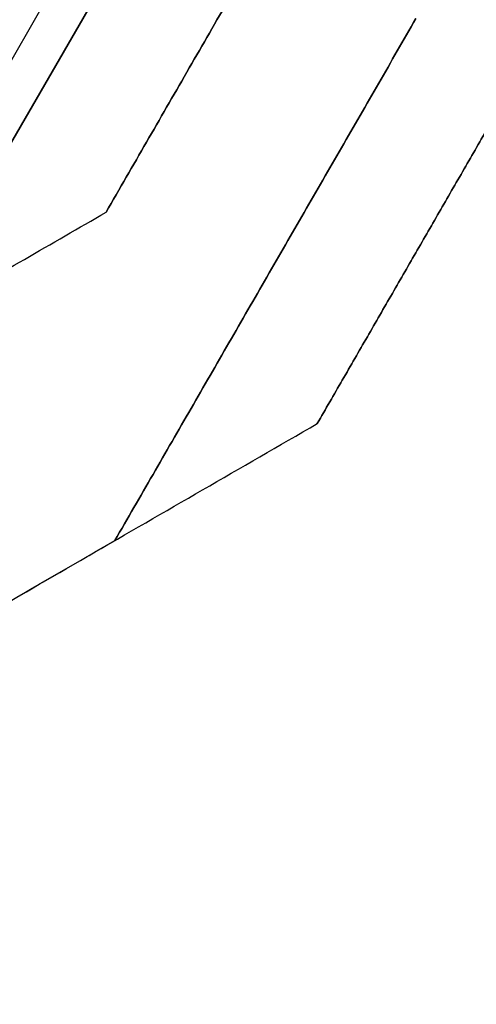
# Model space of a CAD drawing. Units: millimetres. Extents: x 2650 to 11165, y 2501 to 14253.
# Drawn here: x 9591 to 9599, y 5874 to 5891 of the extents above; entities that cross this region are included whole.
import ezdxf

# ---------------------------------------------------------------- set-up
doc = ezdxf.new("R2010")
doc.units = ezdxf.units.MM
doc.layers.add('Dimensions', color=7, linetype='Continuous')
doc.styles.get("Standard").update_dxf_attribs({"font": 'arial.ttf'})
doc.dimstyles.new('Leikkiset keinu', dxfattribs={"dimtxt": 150, "dimasz": 2.5, "dimexe": 0.06, "dimexo": 0.625, "dimtad": 0, "dimtih": 1, "dimtoh": 1, "dimdec": 0, "dimtxsty": 'Standard', "dimcen": 2.5, "dimadec": 0, "dimazin": 0, "dimtfac": 1, "dimtmove": 0, "dimatfit": 3, "dimfxl": 1, "dimarcsym": 0})

# ---------------------------------------------------------------- blocks, each defined once
blk = doc.blocks.new('*D37')
at = {"layer": 'Defpoints', "color": 0, "transparency": 16777216}
for p in [(11150.69578194197, 8787.094106638247), (4381.424313482868, 7230.059076741347), (11150.69578194197, 2599.081919338842)]:
    blk.add_point(p, dxfattribs=at)
at = {"layer": 'Dimensions', "color": 0, "lineweight": -2, "transparency": 16777216}
for p, q in [((11150.69578194197, 8786.469106638247), (11150.69578194197, 2599.021919338841)), ((4381.424313482868, 7229.434076741347), (4381.424313482868, 2599.021919338841)), ((4383.924313482868, 2599.081919338842), (7540.895484274492, 2599.081919338842)), ((11148.19578194197, 2599.081919338842), (7991.224611150345, 2599.081919338842))]:
    blk.add_line(p, q, dxfattribs=at)
at = {"layer": 'Dimensions', "color": 0, "transparency": 16777216}
for points in [[(4383.924313482868, 2599.498586005509), (4383.924313482868, 2598.665252672175), (4381.424313482868, 2599.081919338842)], [(11148.19578194197, 2599.498586005509), (11148.19578194197, 2598.665252672175), (11150.69578194197, 2599.081919338842)]]:
    blk.add_solid(points, dxfattribs=at)
at = {"layer": 'Dimensions', "color": 0, "transparency": 16777216, "insert": (7766.060047712419, 2599.081919338842), "char_height": 150, "attachment_point": 5}
blk.add_mtext('6769', dxfattribs=at)

msp = doc.modelspace()

# ---------------------------------------------------------------- linework, layer by layer
for p, q in [((9587.537899799641, 5884.841172667062, 386.5110949797935), (9598.237899799642, 5903.374116308049, 386.5110949797931)), ((9587.537899799641, 5884.841172667062, 386.5110949797935), (9598.237899799642, 5903.374116308049, 386.5110949797931)), ((9587.537899799641, 5884.84117266706, 426.5110949797944), (9598.237899799642, 5903.374116308047, 426.511094979794)), ((9587.537899799641, 5884.84117266706, 426.5110949797944), (9598.237899799642, 5903.374116308047, 426.511094979794)), ((9588.158251069464, 5884.483012694436, 429.0898708887326), (9593.376218766714, 5893.520797858326, 429.0898708887326)), ((9588.158251069464, 5884.483012694436, 389.0898708887326), (9593.376218766713, 5893.520797858326, 389.0898708887326)), ((9588.158251069464, 5884.483012694436, 429.0898708887326), (9593.376218766714, 5893.520797858326, 429.0898708887326)), ((9588.158251069464, 5884.483012694436, 389.0898708887326), (9593.376218766713, 5893.520797858326, 389.0898708887326)), ((9593.376168766343, 5893.520826726054, 420.4295835175631), (9590.65820106909, 5888.813168581086, 420.4295835175631)), ((9590.65820106909, 5888.813168581086, 397.7501582599019), (9593.376168766343, 5893.520826726056, 397.7501582599019))]:
    msp.add_line(p, q)
at = {"extrusion": (-0.866025403784443, 0.4999999999999925, -1.16876094467937e-16)}
for p, q in [((9590.65820106909, 5888.813168581086, 397.7501582599019), (9593.376168766343, 5893.520826726056, 397.7501582599019)), ((9593.376168766343, 5893.520826726054, 420.4295835175631), (9590.65820106909, 5888.813168581086, 420.4295835175631))]:
    msp.add_line(p, q, dxfattribs=at)
at = {"extrusion": (-0.8660254037844433, 0.4999999999999923, 5.386083160433728e-16)}
msp.add_line((9592.335806214393, 5887.668485709282, 552.5432390820332), (9592.335806214389, 5887.668485709282, 597.4166647672517), dxfattribs=at)
at = {"extrusion": (-0.5000000000000054, 0.8660254037844355, 7.78952488990527e-17)}
msp.add_line((9592.335806214393, 5887.668485709282, 552.5432390820332), (9592.335806214389, 5887.668485709282, 597.4166647672517), dxfattribs=at)
at = {"extrusion": (0.8660254037844433, -0.4999999999999923, -5.386083160433728e-16)}
msp.add_line((9595.996060252233, 5884.008231671436, 550.0828776308019), (9595.996060252233, 5884.008231671437, 599.877026218484), dxfattribs=at)
at = {"extrusion": (0.5000000000000054, -0.8660254037844355, -7.78952488990527e-17)}
msp.add_line((9595.996060252233, 5884.008231671436, 550.0828776308019), (9595.996060252233, 5884.008231671437, 599.877026218484), dxfattribs=at)
at = {"extrusion": (0.5000000000000077, -0.8660254037844344, 2.228176606525342e-16)}
msp.add_line((9592.488328088017, 5881.983041562175, 382.9846609242464), (9592.488328088039, 5881.983041562185, 435.1950808532119), dxfattribs=at)
at = {"extrusion": (0.866025403784443, -0.4999999999999925, 1.16876094467937e-16)}
msp.add_line((9592.488328088017, 5881.983041562175, 382.9846609242464), (9592.488328088039, 5881.983041562185, 435.1950808532119), dxfattribs=at)
at = {"extrusion": (-6.8090111194e-16, -1.021386887234859e-16, -1)}
for centre, radius, start, end in [((-9528.42426348251, 5931.020826726066, -542.4799519246502), 72.00000000000011, 119.9999999999973, 270), ((-9528.42426348251, 5931.020826726064, -607.4799519246501), 72.00000000000011, 119.9999999999973, 270), ((-9528.42426348251, 5931.020826726066, -542.4799519246502), 72.00000000000011, 119.9999999999973, 270), ((-9528.424263482508, 5931.020826726063, -602.4799519246503), 62.0710678118656, 119.9999999999973, 253.072012676939), ((-9528.424263482508, 5931.020826726063, -602.4799519246503), 62.0710678118656, 119.9999999999973, 253.072012676939), ((-9528.42426348251, 5931.020826726066, -547.4799519246501), 70.35671286301735, 188.9504357729836, 231.0495642270048), ((-9528.424263482508, 5931.020826726063, -602.4799519246503), 70.35671286301735, 188.9504357729836, 231.0495642270048), ((-9528.424263482508, 5931.020826726063, -602.4799519246503), 70.35671286301735, 188.9504357729836, 231.0495642270048)]:
    msp.add_arc(centre, radius, start, end, dxfattribs=at)
for centre, radius, start, end in [((9528.42426348251, 5931.020826726064, 607.479951924643), 72.00000000000011, 270, 60.00000000000272), ((9528.42426348251, 5931.020826726066, 547.479951924643), 70.35671286301735, 308.9504357729951, 351.0495642270164)]:
    msp.add_arc(centre, radius, start, end)
at = {"extrusion": (-6.8090111194e-16, -1.021386887234858e-16, -1)}
msp.add_arc((-9528.42426348251, 5931.020826726064, -607.4799519246501), 60.00000000000015, 119.9999999999973, 270, dxfattribs=at)
for points, weights in [([(9597.924263482488, 5897.347977633559, 552.543239082031), (9595.13003484845, 5892.508231671439, 552.2452315384929), (9592.33580621441, 5887.668485709319, 552.5432390820309)], [1.405311158291993, 1.409005103083096, 1.405311158291996]), ([(9592.335806214409, 5887.668485709317, 597.4166647672558), (9595.130034848447, 5892.508231671438, 597.7146723107938), (9597.924263482488, 5897.347977633558, 597.4166647672557)], [1.406185047909343, 1.409881289771795, 1.406185047909342]), ([(9597.924263482488, 5897.347977633559, 552.543239082031), (9595.13003484845, 5892.508231671439, 552.2452315384929), (9592.33580621441, 5887.668485709319, 552.5432390820309)], [1.405311158291993, 1.409005103083096, 1.405311158291996]), ([(9592.335806214409, 5887.668485709317, 597.4166647672558), (9595.130034848447, 5892.508231671438, 597.7146723107938), (9597.924263482488, 5897.347977633558, 597.4166647672557)], [1.406185047909343, 1.409881289771795, 1.406185047909342]), ([(9602.924263482475, 5896.008231671378, 550.0828776307982), (9599.460161867371, 5890.008231671436, 549.6531764435628), (9595.996060252268, 5884.008231671493, 550.0828776307984)], [1.421784019887582, 1.426846669312774, 1.421784019887581]), ([(9602.924263482475, 5896.008231671378, 550.0828776307982), (9599.460161867371, 5890.008231671436, 549.6531764435628), (9595.996060252268, 5884.008231671493, 550.0828776307984)], [1.421784019887582, 1.426846669312774, 1.421784019887581]), ([(9595.996060252268, 5884.008231671495, 599.8770262184883), (9599.460161867373, 5890.008231671439, 600.3067274057238), (9602.924263482477, 5896.00823167138, 599.877026218488)], [1.422966732679834, 1.428033593476202, 1.422966732679832]), ([(9595.996060252268, 5884.008231671495, 599.8770262184883), (9599.460161867373, 5890.008231671439, 600.3067274057238), (9602.924263482477, 5896.00823167138, 599.877026218488)], [1.422966732679834, 1.428033593476202, 1.422966732679832]), ([(9592.488328088059, 5881.983041562241, 435.1950808532238), (9595.108317755403, 5886.520996781388, 435.6945666043812), (9597.706295785263, 5891.020826726053, 435.6945666043814)], [1.453609615052601, 1.459767543935014, 1.459767543935015]), ([(9597.706295785265, 5891.020826726053, 382.4851751730814), (9595.1083177554, 5886.520996781381, 382.4851751730816), (9592.488328088048, 5881.983041562224, 382.9846609242408)], [1.459767543935028, 1.459767543935026, 1.453609615052591]), ([(9592.488328088059, 5881.983041562241, 435.1950808532238), (9595.108317755403, 5886.520996781388, 435.6945666043812), (9597.706295785263, 5891.020826726053, 435.6945666043814)], [1.453609615052601, 1.459767543935014, 1.459767543935015]), ([(9597.706295785265, 5891.020826726053, 382.4851751730814), (9595.1083177554, 5886.520996781381, 382.4851751730816), (9592.488328088048, 5881.983041562224, 382.9846609242408)], [1.459767543935028, 1.459767543935026, 1.453609615052591]), ([(9572.65386176866, 5876.305109785365, 602.4799519246436), (9582.03667737306, 5881.722280900322, 601.2378061961538), (9592.335806214396, 5887.668485709285, 597.4166647672499)], [1.543361009970433, 1.524981347716312, 1.471088711642454]), ([(9572.65386176866, 5876.305109785367, 547.4799519246432), (9582.03667737306, 5881.722280900321, 548.722097653133), (9592.3358062144, 5887.668485709286, 552.5432390820374)], [1.543361009970425, 1.524981347716302, 1.471088711642435]), ([(9572.65386176866, 5876.305109785367, 547.4799519246432), (9582.03667737306, 5881.722280900321, 548.722097653133), (9592.3358062144, 5887.668485709286, 552.5432390820374)], [1.543361009970425, 1.524981347716302, 1.471088711642435]), ([(9572.65386176866, 5876.305109785365, 602.4799519246436), (9582.03667737306, 5881.722280900322, 601.2378061961538), (9592.335806214396, 5887.668485709285, 597.4166647672499)], [1.543361009970433, 1.524981347716312, 1.471088711642454]), ([(9538.860198876999, 5851.020826726062, 548.8747419601575), (9567.140784475554, 5867.34863043423, 539.6394222697369), (9595.99606025224, 5884.00823167144, 550.0828776308045)], [1.505927449947544, 1.638234222338077, 1.490183646912966]), ([(9538.860198876999, 5851.020826726062, 548.8747419601575), (9567.140784475554, 5867.34863043423, 539.6394222697369), (9595.99606025224, 5884.00823167144, 550.0828776308045)], [1.505927449947544, 1.638234222338077, 1.490183646912966]), ([(9538.860198877011, 5851.02082672607, 601.0851618891329), (9567.140784475561, 5867.348630434235, 610.3204815795486), (9595.996060252246, 5884.008231671444, 599.8770262184795)], [1.546080867981729, 1.681915412670073, 1.529917278784912]), ([(9538.860198877011, 5851.02082672607, 601.0851618891329), (9567.140784475561, 5867.348630434235, 610.3204815795486), (9595.996060252246, 5884.008231671444, 599.8770262184795)], [1.546080867981729, 1.681915412670073, 1.529917278784912]), ([(9565.67426348251, 5866.501934144113, 439.7475882998705), (9578.547546301477, 5873.934327444998, 439.7475882998705), (9592.48832808804, 5881.983041562183, 435.1950808532094)], [1.567535617648302, 1.567535617648302, 1.505130209213519]), ([(9565.67426348251, 5866.501934144115, 378.4321534775925), (9578.54754630147, 5873.934327444994, 378.4321534775924), (9592.48832808802, 5881.983041562172, 382.9846609242469)], [1.567535617648314, 1.567535617648314, 1.505130209213619]), ([(9565.67426348251, 5866.501934144113, 439.7475882998705), (9578.547546301477, 5873.934327444998, 439.7475882998705), (9592.48832808804, 5881.983041562183, 435.1950808532094)], [1.567535617648302, 1.567535617648302, 1.505130209213519]), ([(9565.67426348251, 5866.501934144115, 378.4321534775925), (9578.54754630147, 5873.934327444994, 378.4321534775924), (9592.48832808802, 5881.983041562172, 382.9846609242469)], [1.567535617648314, 1.567535617648314, 1.505130209213619])]:
    msp.add_rational_spline(points, weights, degree=2)

# ---------------------------------------------------------------- dimensions: what is measured, and where the dimension line sits
at = {"layer": 'Dimensions'}
dim = msp.add_linear_dim(base=(11150.69578194197, 2599.081919338842), p1=(4381.424313482868, 7230.059076741347), p2=(11150.69578194197, 8787.094106638247), dimstyle='Leikkiset keinu', override={"dimlfac": 1}, dxfattribs=at)
dim.commit()
dim.dimension.update_dxf_attribs({"geometry": '*D37', "text_midpoint": (7766.060047712419, 2599.081919338842)})

doc.saveas('drawing.dxf')
